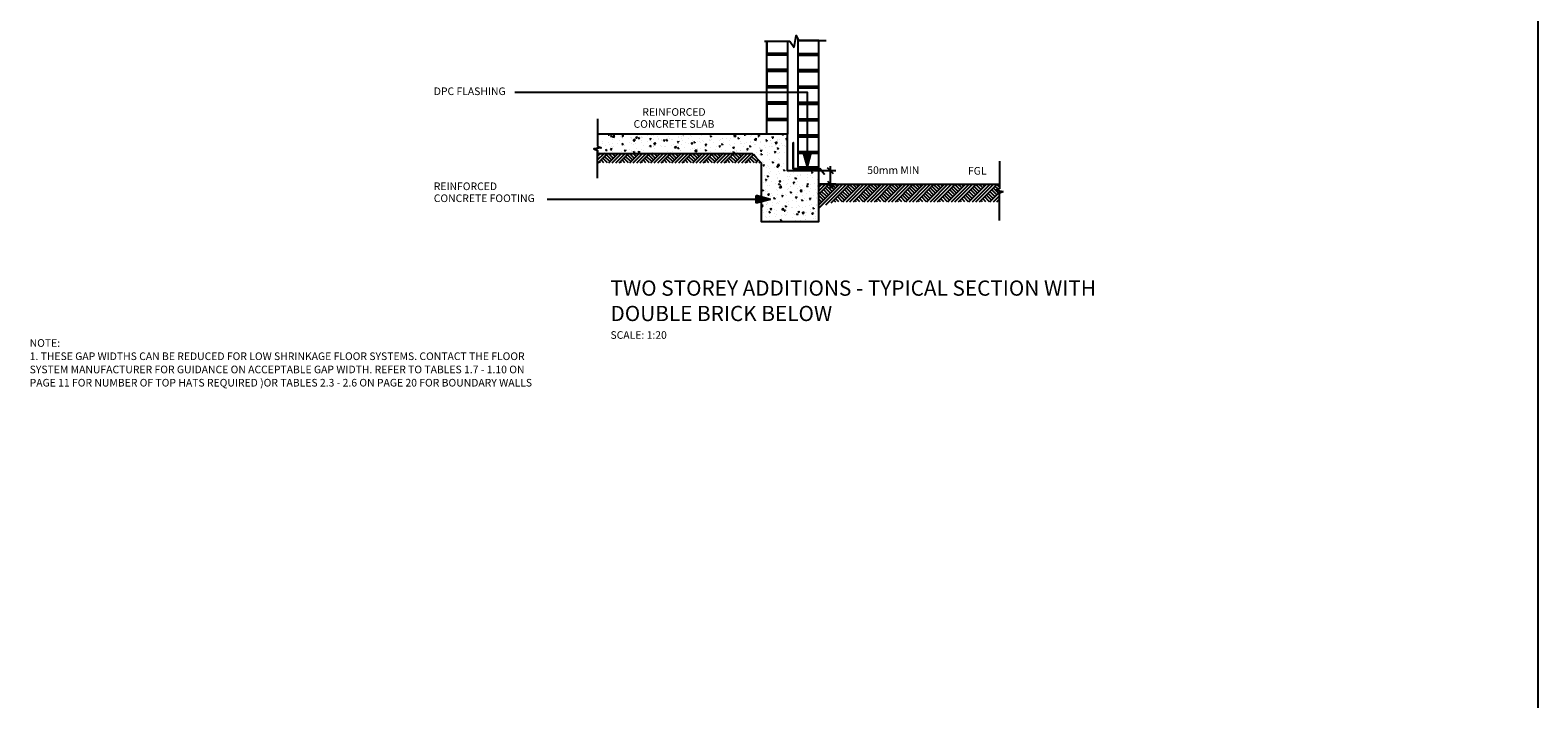
# Model space of a CAD drawing. Extents: x -6795 to 253797, y -12832 to 35887.
# Drawn here: x 152707 to 160624, y 26807 to 30363 of the extents above; entities that cross this region are included whole.
import ezdxf

# ---------------------------------------------------------------- set-up
doc = ezdxf.new("R2010")
doc.units = 0
doc.header["$MEASUREMENT"] = 0
doc.layers.add('CSR', color=7, linetype='Continuous')
doc.layers.add('CSR LABLES', color=7, linetype='Continuous')
doc.styles.add('GENERATED_STYLE_1', font='arial_0.ttf')
doc.dimstyles.new('GENERATED_STYLE__1', dxfattribs={"dimtxt": 10, "dimasz": 29.720058, "dimexe": 0.18, "dimexo": 0, "dimgap": 0.09, "dimtad": 1, "dimdec": 0, "dimzin": 0, "dimdsep": 46, "dimtxsty": 'GENERATED_STYLE_1', "dimblk": 'ARROWHEAD_6', "dimblk1": 'ARROWHEAD_6', "dimblk2": 'ARROWHEAD_6', "dimcen": 0.09, "dimclrd": 7, "dimclre": 7, "dimclrt": 7, "dimazin": 0, "dimtfac": 1, "dimtdec": 4, "dimtmove": 0, "dimatfit": 3, "dimfxl": 0, "dimtolj": 1, "dimtzin": 0, "dimarcsym": 0})
pattern_1 = [(45, (150621.615, 0), (-27.577163, 27.577163), []), (45, (150612.42, 9.19), (-55.15433, 55.15433), []), (45, (150603.23, 18.385), (-55.15433, 55.15433), []), (135, (150594.038, 27.577), (9.192388, 9.192388), [39, -39])]

# ---------------------------------------------------------------- blocks, each defined once
blk = doc.blocks.new('*X91', base_point=(150621.6, 0))
at = {"layer": 'CSR', "linetype": 'Continuous'}
for p, q in [((156574.7, 30304.5), (156574.7, 30241.8)), ((156574.7, 30241.8), (156684.7, 30241.8)), ((156684.7, 30231.8), (156574.7, 30231.8)), ((156574.7, 30156.1), (156684.7, 30156.1)), ((156684.7, 30156.1), (156574.7, 30156.1)), ((156684.7, 30146.1), (156574.7, 30146.1)), ((156574.7, 30146.1), (156574.7, 30070.4)), ((156574.7, 30070.4), (156684.7, 30070.4)), ((156684.7, 30060.4), (156574.7, 30060.4)), ((156574.7, 29984.7), (156684.7, 29984.7)), ((156684.7, 29984.7), (156574.7, 29984.7)), ((156684.7, 29974.7), (156574.7, 29974.7)), ((156574.7, 29974.7), (156574.7, 29899)), ((156574.7, 29899), (156684.7, 29899)), ((156684.7, 29889), (156574.7, 29889))]:
    blk.add_line(p, q, dxfattribs=at)
blk = doc.blocks.new('Slab_68_2', base_point=(156684.7, 30304.5))
at = {"layer": 'CSR', "linetype": 'Continuous', "flags": 128}
blk.add_lwpolyline([(156684.7, 30304.5), (156684.7, 29817.2), (156574.7, 29817.2), (156574.7, 30304.5)], close=True, dxfattribs=at)
at = {"layer": 'CSR', "linetype": 'Continuous'}
blk.add_blockref('*X91', (150621.6, 0), dxfattribs=at)
blk = doc.blocks.new('*X93', base_point=(150621.6, 0))
at = {"layer": 'CSR', "linetype": 'Continuous'}
for p, q in [((156728.7, 30325.7), (156728.7, 30325.6)), ((156732.2, 30330.6), (156729.6, 30330.6))]:
    blk.add_line(p, q, dxfattribs=at)
blk = doc.blocks.new('Slab_69_2', base_point=(156734.2, 30325.6))
at = {"layer": 'CSR', "linetype": 'Continuous', "flags": 128}
blk.add_lwpolyline([(156734.2, 30325.6), (156730.3, 30335.1), (156728.7, 30325.6)], close=True, dxfattribs=at)
at = {"layer": 'CSR', "linetype": 'Continuous'}
blk.add_blockref('*X93', (150621.6, 0), dxfattribs=at)
blk = doc.blocks.new('Slab_70_2', base_point=(156713.8, 29772.7))
at = {"layer": 'CSR', "linetype": 'Continuous', "flags": 128}
blk.add_lwpolyline([(156713.8, 29772.7), (156714.7, 29772.7), (156714.7, 29636), (156856.3, 29636), (156876.6, 29608.4), (156875.8, 29607.8), (156855.8, 29635), (156713.8, 29635)], close=True, dxfattribs=at)
blk = doc.blocks.new('Slab_71_2', base_point=(155686.9, 29754))
at = {"layer": 'CSR', "linetype": 'Continuous'}
h = blk.add_hatch(dxfattribs=at)
h.set_pattern_fill('AR_CONC_0002', color=256, style=0, pattern_type=2)
h.set_pattern_definition([(48.9889, (150621.615, 0), (-72.75001, 7.6606), [7.62, -83.82]), (-6.0111, (150621.615, 0), (-12.74636, 76.65952), [6.096, -67.056]), (99.4399, (150627.68, -0.64), (60.00391, 68.99857), [6.476, -71.236]), (45.1731, (150621.97, 20.32), (-108.11798, 18.72773), [11.43, -125.73]), (95.6245, (150630.98, 18.76), (96.69336, 97.2791), [9.714, -106.854]), (-9.8271, (150621.97, 20.32), (96.6935, 97.2789), [9.144, -100.584]), (19.9889, (150632.04, 15.06), (-59.91467, 41.97001), [7.62, -83.82]), (-35.0111, (150632.04, 15.06), (26.01706, 73.22748), [6.096, -67.056]), (70.4403, (150637.036, 11.56), (85.93156, 31.25764), [6.476, -71.236]), (36.48889, (150621.615, 0), (1.832082, 33.794948), [0, -66.2432, 0, -68.072, 0, -67.31]), (6.48889, (150621.615, 0), (27.43083, 39.594343), [0, -38.8112, 0, -64.7192, 0, -25.654]), (-33.51111, (150598.962, 0.4), (-54.187357, 3.24821), [0, -25.4, 0, -79.248, 0, -105.156]), (-43.51111, (150588.804, 0.58), (59.42192, 9.12344), [0, -33.02, 0, -52.6288, 0, -74.676])])
h.paths.add_polyline_path([(155686.9, 29754), (155706, 29746.2), (155667.7, 29739.5), (155686.9, 29731.7), (155686.9, 29716.4), (156499.4, 29716.4), (156545.6, 29667.2), (156545.6, 29359.5), (156848.7, 29359.5), (156848.7, 29625.2), (156684.7, 29625.2), (156684.7, 29817.2), (155686.9, 29817.2)], flags=0)
at = {"layer": 'CSR', "linetype": 'Continuous', "flags": 128}
blk.add_lwpolyline([(155686.9, 29754), (155706, 29746.2), (155667.7, 29739.5), (155686.9, 29731.7), (155686.9, 29716.4), (156499.4, 29716.4), (156545.6, 29667.2), (156545.6, 29359.5), (156848.7, 29359.5), (156848.7, 29625.2), (156684.7, 29625.2), (156684.7, 29817.2), (155686.9, 29817.2)], close=True, dxfattribs=at)
blk = doc.blocks.new('*X99', base_point=(150621.6, 0))
at = {"layer": 'CSR', "linetype": 'Continuous'}
for p, q in [((156738.7, 30239.9), (156848.7, 30239.9)), ((156848.7, 30229.9), (156738.7, 30229.9)), ((156738.7, 30154.2), (156848.7, 30154.2)), ((156848.7, 30154.2), (156738.7, 30154.2)), ((156848.7, 30144.2), (156738.7, 30144.2)), ((156738.7, 30068.5), (156848.7, 30068.5)), ((156848.7, 30058.5), (156738.7, 30058.5)), ((156738.7, 29982.8), (156848.7, 29982.8)), ((156848.7, 29982.8), (156738.7, 29982.8)), ((156848.7, 29972.8), (156738.7, 29972.8)), ((156738.7, 29897.1), (156848.7, 29897.1)), ((156848.7, 29887.1), (156738.7, 29887.1)), ((156738.7, 29811.4), (156848.7, 29811.4)), ((156848.7, 29811.4), (156738.7, 29811.4)), ((156848.7, 29801.4), (156738.7, 29801.4)), ((156738.7, 29725.7), (156848.7, 29725.7)), ((156848.7, 29715.7), (156738.7, 29715.7))]:
    blk.add_line(p, q, dxfattribs=at)
blk = doc.blocks.new('Slab_74_2', base_point=(156738.7, 30314.6))
at = {"layer": 'CSR', "linetype": 'Continuous', "flags": 128}
blk.add_lwpolyline([(156738.7, 30314.6), (156738.7, 29645.2), (156848.7, 29645.2), (156848.7, 30307.6), (156741.5, 30307.6)], close=True, dxfattribs=at)
at = {"layer": 'CSR', "linetype": 'Continuous'}
blk.add_blockref('*X99', (150621.6, 0), dxfattribs=at)
blk = doc.blocks.new('PolyLine_18_2', base_point=(156594, 29474.6))
at = {"layer": 'CSR LABLES', "linetype": 'Continuous'}
blk.add_hatch(color=256, dxfattribs=at).paths.add_polyline_path([(156594, 29474.6), (156519.4, 29454.6), (156519.4, 29494.6)], flags=0)
for p, q in [((156594, 29474.6), (156519.4, 29494.6)), ((156519.4, 29454.6), (156519.4, 29494.6)), ((156594, 29474.6), (156519.4, 29454.6))]:
    blk.add_line(p, q, dxfattribs=at)
at = {"layer": 'CSR LABLES', "linetype": 'Continuous', "flags": 128}
blk.add_lwpolyline([(156519.4, 29474.6), (156245.8, 29474.6), (155422.7, 29474.6)], dxfattribs=at)
blk = doc.blocks.new('PolyLine_19_2', base_point=(156788.9, 29645.2))
at = {"layer": 'CSR LABLES', "linetype": 'Continuous'}
blk.add_hatch(color=256, dxfattribs=at).paths.add_polyline_path([(156788.9, 29645.2), (156768.9, 29719.8), (156808.9, 29719.8)], flags=0)
for p, q in [((156788.9, 29645.2), (156768.9, 29719.8)), ((156768.9, 29719.8), (156808.9, 29719.8)), ((156788.9, 29645.2), (156808.9, 29719.8))]:
    blk.add_line(p, q, dxfattribs=at)
at = {"layer": 'CSR LABLES', "linetype": 'Continuous', "flags": 128}
blk.add_lwpolyline([(156788.9, 29719.8), (156788.9, 30035), (155252.8, 30035)], dxfattribs=at)
blk = doc.blocks.new('*D117', base_point=(150621.6, 0))
at = {"layer": 'CSR LABLES', "linetype": 'Continuous'}
for p, q in [((156938.7, 29625.2), (156848.7, 29625.2)), ((156925, 29609.5), (156893.7, 29640.8)), ((156909.3, 29625.2), (156909.3, 29648.6)), ((156909.3, 29555.3), (156909.3, 29625.2)), ((156938.7, 29555.3), (156848.7, 29555.3)), ((156893.7, 29570.9), (156925, 29539.6)), ((156909.3, 29531.8), (156909.3, 29555.3))]:
    blk.add_line(p, q, dxfattribs=at)
at = {"layer": 'CSR LABLES', "insert": (156907.3, 29588.3), "char_height": 10, "attachment_point": 7, "rotation": 90, "style": 'GENERATED_STYLE_1'}
blk.add_mtext('{ }', dxfattribs=at)
blk = doc.blocks.new('ARROWHEAD_6')
at = {"color": 0, "linetype": 'Continuous', "lineweight": 0}
for p, q in [((0, 0), (-1, 0)), ((-0.5, -0.5), (0.5, 0.5))]:
    blk.add_line(p, q, dxfattribs=at)

msp = doc.modelspace()

# ---------------------------------------------------------------- hatches: boundary and pattern name
at = {"layer": 'CSR', "linetype": 'Continuous'}
h = msp.add_hatch(dxfattribs=at)
h.set_pattern_fill('EARTH_02_0002', color=256, style=0, pattern_type=2)
h.set_pattern_definition(pattern_1)
h.paths.add_polyline_path([(156545.6, 29667.2), (155686.9, 29667.2), (155686.9, 29716.4), (156499.4, 29716.4)], flags=0)
h = msp.add_hatch(dxfattribs=at)
h.set_pattern_fill('EARTH_02_0002', color=256, style=0, pattern_type=2)
h.set_pattern_definition(pattern_1)
h.paths.add_polyline_path([(157796.6, 29531.1), (157796.6, 29555.3), (156848.7, 29555.3), (156848.7, 29427.1, -0.161676), (156972.2, 29462.7), (157796.6, 29462.7), (157796.6, 29508.8), (157815.8, 29516.6), (157777.5, 29523.3)], flags=0)

# ---------------------------------------------------------------- linework, layer by layer
at = {"layer": 'CSR', "color": 6, "linetype": 'Continuous', "lineweight": 25}
msp.add_line((160624.2, 35886.5), (160624.2, 26807.4), dxfattribs=at)
at = {"layer": 'CSR', "linetype": 'Continuous'}
msp.add_line((156848.7, 29555.3), (157796.6, 29555.3), dxfattribs=at)
at = {"layer": 'CSR LABLES', "linetype": 'Continuous'}
for p, q in [((156719.2, 30271), (156730.3, 30335.1)), ((156730.3, 30335.1), (156741.5, 30307.6)), ((156562.6, 30304.5), (156696.8, 30304.5)), ((156696.8, 30304.5), (156719.2, 30271)), ((156741.5, 30307.6), (156886.9, 30307.6)), ((155686.9, 29898.2), (155686.9, 29754)), ((155706, 29746.2), (155667.7, 29739.5)), ((155686.9, 29731.7), (155667.7, 29739.5)), ((155686.9, 29754), (155706, 29746.2)), ((155686.9, 29586.7), (155686.9, 29731.7)), ((157796.6, 29675.3), (157796.6, 29531.1)), ((157796.6, 29531.1), (157777.5, 29523.3)), ((157777.5, 29523.3), (157815.8, 29516.6)), ((157796.6, 29508.8), (157815.8, 29516.6)), ((157796.6, 29363.8), (157796.6, 29508.8))]:
    msp.add_line(p, q, dxfattribs=at)

# ---------------------------------------------------------------- block references
at = {"layer": 'CSR', "linetype": 'Continuous'}
for name, p in [('Slab_69_2', (156734.2, 30325.6)), ('Slab_68_2', (156684.7, 30304.5)), ('Slab_74_2', (156738.7, 30314.6)), ('Slab_71_2', (155686.9, 29754)), ('Slab_70_2', (156713.8, 29772.7))]:
    msp.add_blockref(name, p, dxfattribs=at)
at = {"layer": 'CSR LABLES', "linetype": 'Continuous'}
for name, p in [('PolyLine_19_2', (156788.9, 29645.2)), ('PolyLine_18_2', (156594, 29474.6))]:
    msp.add_blockref(name, p, dxfattribs=at)

# ---------------------------------------------------------------- texts
at = {"layer": 'CSR LABLES', "linetype": 'Continuous', "char_height": 40, "attachment_point": 4, "style": 'GENERATED_STYLE_1'}
for s, insert in [('{DPC FLASHING}', (154826.7, 30037)), ('{50mm MIN}', (157103, 29622.9)), ('{FGL}', (157631.7, 29619.5))]:
    msp.add_mtext(s, dxfattribs=dict(at, insert=insert))
at = {"layer": 'CSR LABLES', "linetype": 'Continuous', "style": 'GENERATED_STYLE_1'}
for s, insert, char_height, width, attachment_point, line_spacing_factor in [('{REINFORCED CONCRETE SLAB}', (156088, 29896.8), 40, 624.243, 5, 0.942551), ('{REINFORCED CONCRETE FOOTING}', (154826.7, 29507.1), 40, 577.388, 4, 0.942551), ('{TWO STOREY ADDITIONS - TYPICAL SECTION WITH DOUBLE BRICK BELOW\\P\\H0.500000x;SCALE: 1:20}', (155754.6, 28896.4), 80, 2760.329, 4, 0.998044), ('{NOTE:\\P1. THESE GAP WIDTHS CAN BE REDUCED FOR LOW SHRINKAGE FLOOR SYSTEMS. CONTACT THE FLOOR SYSTEM MANUFACTURER FOR GUIDANCE ON ACCEPTABLE GAP WIDTH. REFER TO TABLES 1.7 - 1.10 ON PAGE 11 FOR NUMBER OF TOP HATS REQUIRED )OR TABLES 2.3 - 2.6 ON PAGE 20 FOR BOUNDARY WALLS}', (152704.6, 28612.1), 40, 2709.272, 4, 1.041783)]:
    msp.add_mtext(s, dxfattribs=dict(at, insert=insert, char_height=char_height, width=width, attachment_point=attachment_point, line_spacing_factor=line_spacing_factor))

# ---------------------------------------------------------------- dimensions: what is measured, and where the dimension line sits
at = {"layer": 'CSR LABLES', "linetype": 'Continuous'}
dim = msp.add_linear_dim(base=(156909.3, 29555.3), p1=(156848.7, 29555.3), p2=(156848.7, 29625.2), angle=90, text=' ', dimstyle='GENERATED_STYLE__1', dxfattribs=at)
dim.commit()
dim.dimension.update_dxf_attribs({"geometry": '*D117', "text_midpoint": (156902.3, 29590.2)})

doc.saveas('drawing.dxf')
